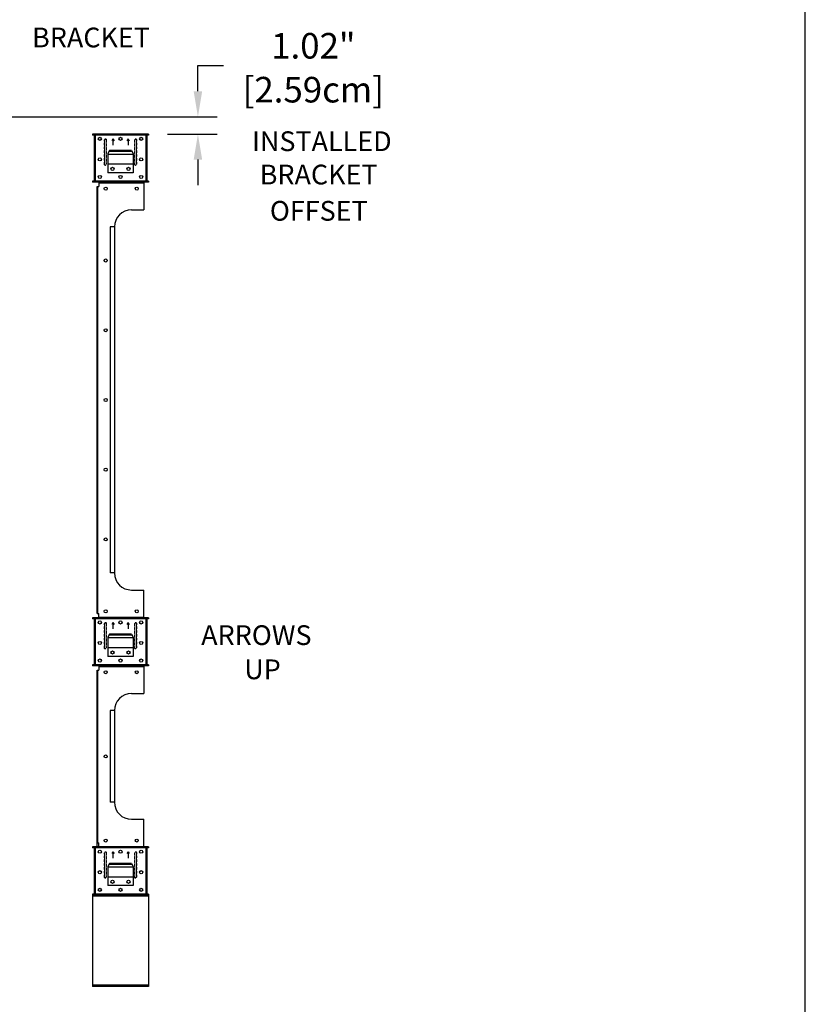
# Model space of a CAD drawing. Extents: x 2109 to 2262, y 357 to 541.
# Drawn here: x 2216 to 2262, y 424 to 482 of the extents above; entities that cross this region are included whole.
import ezdxf

# ---------------------------------------------------------------- set-up
doc = ezdxf.new("R2010")
doc.units = 0
doc.header["$LTSCALE"] = 0.5
doc.header["$MEASUREMENT"] = 0
doc.linetypes.add('HIDDEN', pattern=[0.375, 0.25, -0.125])
doc.layers.get('0').update_dxf_attribs({"linetype": 'CONTINUOUS'})
doc.layers.get('DEFPOINTS').update_dxf_attribs({"linetype": 'CONTINUOUS'})
doc.styles.add('TXT', font='simplex.shx')
doc.dimstyles.get("Standard").update_dxf_attribs({"dimtxt": 0.18, "dimasz": 0.18, "dimexe": 0.18, "dimexo": 0.0625, "dimgap": 0.09, "dimtad": 0, "dimtih": 1, "dimtoh": 1, "dimdec": 4, "dimzin": 0, "dimdsep": 46, "dimtxsty": 'Standard', "dimcen": 0.09, "dimadec": 0, "dimazin": 0, "dimtfac": 1, "dimtdec": 4, "dimtofl": 0, "dimtmove": 0, "dimatfit": 3, "dimfxl": 0, "dimtolj": 1, "dimtzin": 0, "dimarcsym": 0})

# ---------------------------------------------------------------- blocks, each defined once
blk = doc.blocks.new('*D9')
at = {"color": 0, "lineweight": -2}
for p, q in [((2225.964, 477.423), (2225.964, 478.923)), ((2225.964, 478.923), (2227.464, 478.923)), ((2212.63, 475.923), (2227.089, 475.923)), ((2224.181, 474.905), (2227.089, 474.905)), ((2225.964, 473.405), (2225.964, 471.905))]:
    blk.add_line(p, q, dxfattribs=at)
at = {"color": 0}
for points in [[(2225.714, 477.423), (2226.214, 477.423), (2225.964, 475.923)], [(2225.714, 473.405), (2226.214, 473.405), (2225.964, 474.905)]]:
    blk.add_solid(points, dxfattribs=at)
at = {"layer": 'DEFPOINTS', "color": 0}
for p in [(2211.505, 475.923), (2225.964, 475.923), (2223.056, 474.905)]:
    blk.add_point(p, dxfattribs=at)
at = {"color": 0, "char_height": 1.5, "attachment_point": 5, "style": 'TXT'}
for s, insert in [('\\A1;1.02"', (2232.734, 480.086)), ('\\A1;[2.59cm]', (2232.734, 477.51))]:
    blk.add_mtext(s, dxfattribs=dict(at, insert=insert))

msp = doc.modelspace()

# ---------------------------------------------------------------- linework, layer by layer
at = {"color": 7}
for p, q in [((2261.599, 356.632), (2261.599, 541.461)), ((2219.786, 474.905), (2219.786, 474.845)), ((2223.056, 474.905), (2219.786, 474.905)), ((2223.056, 474.845), (2219.786, 474.845)), ((2219.876, 474.815), (2219.876, 472.169)), ((2219.936, 474.815), (2219.876, 474.815)), ((2219.936, 474.405), (2219.876, 474.405)), ((2219.936, 474.845), (2219.936, 472.139)), ((2220.98, 474.622), (2220.917, 474.514)), ((2220.98, 474.622), (2220.98, 474.247)), ((2220.98, 474.622), (2221.042, 474.514)), ((2221.863, 474.622), (2221.8, 474.514)), ((2221.863, 474.622), (2221.863, 474.247)), ((2221.863, 474.622), (2221.925, 474.514)), ((2222.906, 474.845), (2222.906, 472.139)), ((2222.966, 474.815), (2222.906, 474.815)), ((2222.966, 474.405), (2222.906, 474.405)), ((2222.966, 474.815), (2222.966, 472.169)), ((2223.056, 474.905), (2223.056, 474.845)), ((2219.936, 474.266), (2219.876, 474.266)), ((2219.876, 474.075), (2219.936, 474.075)), ((2219.876, 473.939), (2219.936, 473.939)), ((2220.771, 473.936), (2220.671, 473.756)), ((2222.105, 473.876), (2220.738, 473.876)), ((2222.071, 473.936), (2220.771, 473.936)), ((2222.071, 473.936), (2222.171, 473.756)), ((2222.966, 474.266), (2222.906, 474.266)), ((2222.966, 474.075), (2222.906, 474.075)), ((2222.966, 473.939), (2222.906, 473.939)), ((2219.876, 473.621), (2219.936, 473.621)), ((2220.671, 473.756), (2220.671, 472.636)), ((2222.171, 473.716), (2220.671, 473.716)), ((2222.171, 473.756), (2222.171, 472.636)), ((2222.966, 473.621), (2222.906, 473.621)), ((2222.171, 473.137), (2220.671, 473.137)), ((2222.171, 472.636), (2220.671, 472.636)), ((2223.056, 472.139), (2219.786, 472.139)), ((2219.786, 472.139), (2219.786, 472.079)), ((2223.056, 472.079), (2219.786, 472.079)), ((2219.936, 472.169), (2219.876, 472.169)), ((2220.143, 472.079), (2222.789, 472.079)), ((2220.143, 472.079), (2220.143, 471.829)), ((2220.143, 472.049), (2222.789, 472.049)), ((2222.789, 472.079), (2222.789, 472.049)), ((2222.789, 472.049), (2222.789, 470.454)), ((2222.966, 472.169), (2222.906, 472.169)), ((2223.056, 472.139), (2223.056, 472.079)), ((2220.053, 471.829), (2220.143, 471.829)), ((2220.053, 446.776), (2220.053, 471.829)), ((2220.083, 446.776), (2220.083, 471.829)), ((2222.064, 470.454), (2222.789, 470.454)), ((2220.814, 469.454), (2220.814, 449.151)), ((2221.064, 469.454), (2220.814, 469.454)), ((2221.064, 469.454), (2221.064, 449.151)), ((2221.064, 449.151), (2220.814, 449.151)), ((2222.064, 448.151), (2222.789, 448.151)), ((2222.789, 446.556), (2222.789, 448.151)), ((2220.053, 446.776), (2220.143, 446.776)), ((2220.143, 446.526), (2220.143, 446.776)), ((2223.056, 446.526), (2219.786, 446.526)), ((2219.786, 446.526), (2219.786, 446.466)), ((2223.056, 446.466), (2219.786, 446.466)), ((2219.876, 446.436), (2219.876, 443.79)), ((2219.936, 446.436), (2219.876, 446.436)), ((2219.936, 446.466), (2219.936, 443.76)), ((2220.143, 446.556), (2222.789, 446.556)), ((2220.143, 446.526), (2222.789, 446.526)), ((2220.98, 446.244), (2220.917, 446.135)), ((2220.98, 446.244), (2220.98, 445.869)), ((2220.98, 446.244), (2221.042, 446.135)), ((2221.863, 446.244), (2221.8, 446.135)), ((2221.863, 446.244), (2221.863, 445.869)), ((2221.863, 446.244), (2221.925, 446.135)), ((2222.789, 446.526), (2222.789, 446.556)), ((2222.906, 446.466), (2222.906, 443.76)), ((2222.966, 446.436), (2222.906, 446.436)), ((2222.966, 446.436), (2222.966, 443.79)), ((2223.056, 446.526), (2223.056, 446.466)), ((2219.936, 446.026), (2219.876, 446.026)), ((2219.936, 445.887), (2219.876, 445.887)), ((2219.876, 445.696), (2219.936, 445.696)), ((2219.876, 445.56), (2219.936, 445.56)), ((2220.771, 445.557), (2220.671, 445.377)), ((2222.105, 445.497), (2220.738, 445.497)), ((2222.071, 445.557), (2220.771, 445.557)), ((2222.071, 445.557), (2222.171, 445.377)), ((2222.966, 446.026), (2222.906, 446.026)), ((2222.966, 445.887), (2222.906, 445.887)), ((2222.966, 445.696), (2222.906, 445.696)), ((2222.966, 445.56), (2222.906, 445.56)), ((2219.876, 445.242), (2219.936, 445.242)), ((2220.671, 445.377), (2220.671, 444.257)), ((2222.171, 445.338), (2220.671, 445.338)), ((2222.171, 445.377), (2222.171, 444.257)), ((2222.966, 445.242), (2222.906, 445.242)), ((2222.171, 444.759), (2220.671, 444.759)), ((2223.056, 443.76), (2219.786, 443.76)), ((2219.786, 443.76), (2219.786, 443.7)), ((2219.936, 443.79), (2219.876, 443.79)), ((2222.171, 444.257), (2220.671, 444.257)), ((2222.966, 443.79), (2222.906, 443.79)), ((2223.056, 443.76), (2223.056, 443.7)), ((2223.056, 443.7), (2219.786, 443.7)), ((2220.053, 443.45), (2220.143, 443.45)), ((2220.053, 433.074), (2220.053, 443.45)), ((2220.083, 433.324), (2220.083, 443.45)), ((2220.143, 443.7), (2222.789, 443.7)), ((2220.143, 443.7), (2220.143, 443.45)), ((2220.143, 443.67), (2222.789, 443.67)), ((2222.789, 443.7), (2222.789, 443.67)), ((2222.789, 443.67), (2222.789, 442.075)), ((2222.064, 442.075), (2222.789, 442.075)), ((2220.814, 441.075), (2220.814, 435.699)), ((2221.064, 441.075), (2220.814, 441.075)), ((2221.064, 441.075), (2221.064, 435.699)), ((2221.064, 435.699), (2220.814, 435.699)), ((2222.064, 434.699), (2222.789, 434.699)), ((2222.789, 433.104), (2222.789, 434.699)), ((2223.056, 433.074), (2219.786, 433.074)), ((2219.786, 433.074), (2219.786, 433.014)), ((2223.056, 433.014), (2219.786, 433.014)), ((2219.876, 432.984), (2219.876, 430.339)), ((2219.936, 432.984), (2219.876, 432.984)), ((2219.936, 433.014), (2219.936, 430.309)), ((2220.053, 433.324), (2220.143, 433.324)), ((2220.053, 433.074), (2222.789, 433.074)), ((2220.143, 433.074), (2220.143, 433.324)), ((2220.143, 433.104), (2222.789, 433.104)), ((2220.98, 432.792), (2220.917, 432.684)), ((2220.98, 432.792), (2220.98, 432.417)), ((2220.98, 432.792), (2221.042, 432.684)), ((2221.863, 432.792), (2221.8, 432.684)), ((2221.863, 432.792), (2221.863, 432.417)), ((2221.863, 432.792), (2221.925, 432.684)), ((2222.789, 433.074), (2222.789, 433.104)), ((2222.906, 433.014), (2222.906, 430.309)), ((2222.966, 432.984), (2222.906, 432.984)), ((2222.966, 432.984), (2222.966, 430.339)), ((2223.056, 433.074), (2223.056, 433.014)), ((2219.936, 432.574), (2219.876, 432.574)), ((2219.936, 432.435), (2219.876, 432.435)), ((2219.876, 432.245), (2219.936, 432.245)), ((2222.966, 432.574), (2222.906, 432.574)), ((2222.966, 432.435), (2222.906, 432.435)), ((2222.966, 432.245), (2222.906, 432.245)), ((2219.876, 432.109), (2219.936, 432.109)), ((2219.876, 431.791), (2219.936, 431.791)), ((2220.771, 432.105), (2220.671, 431.925)), ((2220.671, 431.925), (2220.671, 430.806)), ((2222.171, 431.886), (2220.671, 431.886)), ((2222.105, 432.045), (2220.738, 432.045)), ((2222.071, 432.105), (2220.771, 432.105)), ((2222.071, 432.105), (2222.171, 431.925)), ((2222.171, 431.925), (2222.171, 430.806)), ((2222.966, 432.109), (2222.906, 432.109)), ((2222.966, 431.791), (2222.906, 431.791)), ((2222.171, 431.307), (2220.671, 431.307)), ((2222.171, 430.806), (2220.671, 430.806)), ((2223.056, 430.309), (2219.786, 430.309)), ((2219.786, 430.309), (2219.786, 430.249)), ((2223.056, 430.249), (2219.786, 430.249)), ((2223.056, 430.249), (2219.786, 430.249)), ((2219.786, 430.249), (2219.786, 430.189)), ((2223.056, 430.189), (2219.786, 430.189)), ((2219.786, 430.189), (2219.786, 424.954)), ((2219.936, 430.339), (2219.876, 430.339)), ((2222.966, 430.339), (2222.906, 430.339)), ((2223.056, 430.309), (2223.056, 430.249)), ((2223.056, 430.249), (2223.056, 430.189)), ((2223.056, 430.189), (2223.056, 424.954)), ((2223.056, 424.954), (2219.786, 424.954)), ((2219.786, 424.954), (2219.786, 424.894)), ((2223.056, 424.894), (2219.786, 424.894)), ((2223.056, 424.954), (2223.056, 424.894))]:
    msp.add_line(p, q, dxfattribs=at)
at = {"color": 7, "linetype": 'HIDDEN', "lineweight": 0}
for p, q in [((2220.469, 473.136), (2220.469, 474.561)), ((2220.6, 474.561), (2220.6, 473.136)), ((2222.243, 474.561), (2222.243, 473.136)), ((2222.374, 473.136), (2222.374, 474.561)), ((2220.469, 444.757), (2220.469, 446.182)), ((2220.6, 446.182), (2220.6, 444.757)), ((2222.243, 446.182), (2222.243, 444.757)), ((2222.374, 444.757), (2222.374, 446.182)), ((2220.469, 431.306), (2220.469, 432.73)), ((2220.6, 432.73), (2220.6, 431.306)), ((2222.243, 432.73), (2222.243, 431.306)), ((2222.374, 431.306), (2222.374, 432.73))]:
    msp.add_line(p, q, dxfattribs=at)
at = {"color": 7, "linetype": 'Continuous', "lineweight": 15}
for p, q in [((2220.488, 473.136), (2220.488, 474.561)), ((2220.58, 473.136), (2220.58, 474.561)), ((2222.262, 473.136), (2222.262, 474.561)), ((2222.354, 473.136), (2222.354, 474.561)), ((2220.488, 444.757), (2220.488, 446.182)), ((2220.58, 444.757), (2220.58, 446.182)), ((2222.262, 444.757), (2222.262, 446.182)), ((2222.354, 444.757), (2222.354, 446.182)), ((2220.488, 431.306), (2220.488, 432.73)), ((2220.58, 431.306), (2220.58, 432.73)), ((2222.262, 431.306), (2222.262, 432.73)), ((2222.354, 431.306), (2222.354, 432.73))]:
    msp.add_line(p, q, dxfattribs=at)
at = {"color": 7}
for centre, radius in [((2220.21, 474.626), 0.0938), ((2221.421, 474.626), 0.0938), ((2222.633, 474.626), 0.0938), ((2220.21, 473.422), 0.0938), ((2222.633, 473.422), 0.0938), ((2220.953, 472.862), 0.0938), ((2221.89, 472.862), 0.0938), ((2220.21, 472.388), 0.0938), ((2221.421, 472.388), 0.0938), ((2222.633, 472.388), 0.0938), ((2220.555, 471.704), 0.0885), ((2222.378, 471.704), 0.0885), ((2220.555, 467.487), 0.0885), ((2220.555, 463.394), 0.0885), ((2220.555, 459.302), 0.0885), ((2220.555, 455.211), 0.0885), ((2220.555, 451.118), 0.0885), ((2220.555, 446.901), 0.0885), ((2222.378, 446.901), 0.0885), ((2220.21, 446.247), 0.0938), ((2221.421, 446.247), 0.0938), ((2222.633, 446.247), 0.0938), ((2220.21, 445.043), 0.0938), ((2222.633, 445.043), 0.0938), ((2220.953, 444.483), 0.0938), ((2221.89, 444.483), 0.0938), ((2220.21, 444.01), 0.0938), ((2221.421, 444.01), 0.0938), ((2222.633, 444.01), 0.0938), ((2220.555, 443.325), 0.0885), ((2222.378, 443.325), 0.0885), ((2220.555, 438.387), 0.0885), ((2220.555, 433.449), 0.0885), ((2222.378, 433.449), 0.0885), ((2220.21, 432.796), 0.0938), ((2221.421, 432.796), 0.0938), ((2222.633, 432.796), 0.0938), ((2220.21, 431.591), 0.0938), ((2222.633, 431.591), 0.0938), ((2220.953, 431.031), 0.0938), ((2221.89, 431.031), 0.0938), ((2220.21, 430.558), 0.0938), ((2221.421, 430.558), 0.0938), ((2222.633, 430.558), 0.0938)]:
    msp.add_circle(centre, radius, dxfattribs=at)
at = {"color": 7, "linetype": 'HIDDEN', "lineweight": 0}
for centre, start, end in [((2220.534, 474.561), 0, 180), ((2222.308, 474.561), 0, 180), ((2220.534, 473.136), 180, 0), ((2222.308, 473.136), 180, 0), ((2220.534, 446.182), 0, 180), ((2222.308, 446.182), 0, 180), ((2220.534, 444.757), 180, 0), ((2222.308, 444.757), 180, 0), ((2220.534, 432.73), 0, 180), ((2222.308, 432.73), 0, 180), ((2220.534, 431.306), 180, 0), ((2222.308, 431.306), 180, 0)]:
    msp.add_arc(centre, 0.0654, start, end, dxfattribs=at)
at = {"color": 7, "linetype": 'Continuous', "lineweight": 15}
for centre, start, end in [((2220.534, 474.561), 0, 180), ((2222.308, 474.561), 0, 180), ((2220.534, 473.136), 180, 0), ((2222.308, 473.136), 180, 0), ((2220.534, 446.182), 0, 180), ((2222.308, 446.182), 0, 180), ((2220.534, 444.757), 180, 0), ((2222.308, 444.757), 180, 0), ((2220.534, 432.73), 0, 180), ((2222.308, 432.73), 0, 180), ((2220.534, 431.306), 180, 0), ((2222.308, 431.306), 180, 0)]:
    msp.add_arc(centre, 0.046, start, end, dxfattribs=at)
at = {"color": 7}
for centre, start, end in [((2222.064, 469.454), 90, 180), ((2222.064, 449.151), 180, 270), ((2222.064, 441.075), 90, 180), ((2222.064, 435.699), 180, 270)]:
    msp.add_arc(centre, 1, start, end, dxfattribs=at)

# ---------------------------------------------------------------- texts
at = {"color": 7, "style": 'TXT'}
for s, p in [('BRACKET', (2216.235, 479.993)), ('INSTALLED', (2229.138, 473.906)), ('BRACKET', (2229.59, 471.951)), ('OFFSET', (2230.186, 469.822)), ('ARROWS', (2226.157, 444.922)), ('UP', (2228.684, 442.918))]:
    msp.add_text(s, height=1.159, dxfattribs=at).set_placement(p)

# ---------------------------------------------------------------- dimensions: what is measured, and where the dimension line sits
at = {"color": 7}
dim = msp.add_linear_dim(base=(2225.964, 475.923), p1=(2223.056, 474.905), p2=(2211.505, 475.923), angle=90, dimstyle='Standard', override={"dimscale": 3, "dimtxt": 0.5, "dimasz": 0.5, "dimexe": 0.375, "dimexo": 0.375, "dimdec": 2, "dimpost": '"\\X', "dimtxsty": 'TXT', "dimtdec": 2, "dimatfit": 2}, dxfattribs=at)
dim.commit()
dim.dimension.update_dxf_attribs({"geometry": '*D9', "text_midpoint": (2232.734, 478.923)})

doc.saveas('drawing.dxf')
